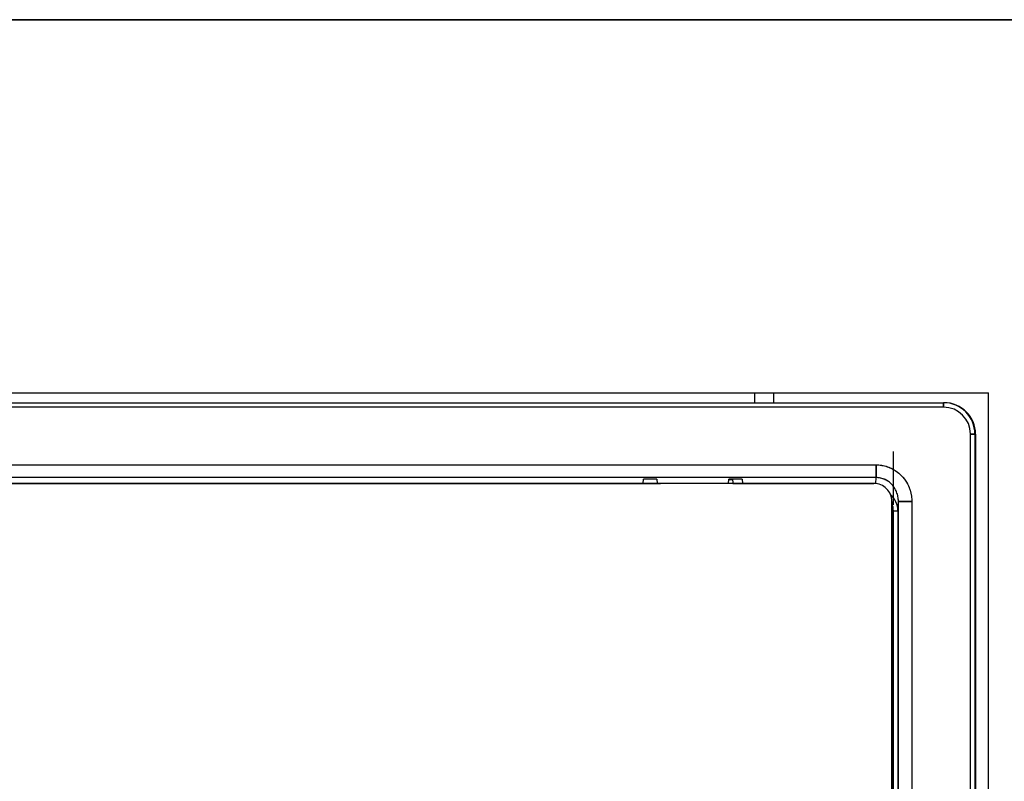
# Model space of a CAD drawing. Extents: x 86 to 391, y 12 to 266.
# Drawn here: x 142 to 153, y 258 to 266 of the extents above; entities that cross this region are included whole.
import ezdxf

# ---------------------------------------------------------------- set-up
doc = ezdxf.new("R2010")
doc.units = 0
doc.linetypes.add('DASHDOT', pattern=[18.5, 12, -3, 0.5, -3])
doc.layers.get('0').update_dxf_attribs({"linetype": 'CONTINUOUS'})

msp = doc.modelspace()

# ---------------------------------------------------------------- linework, layer by layer
at = {"color": 7}
for p, q in [((97.286453, 266.171906), (159.286453, 266.171906)), ((159.286453, 266.171906), (97.286453, 266.171906)), ((115.086456, 262.011902), (152.386459, 262.011902)), ((149.78096, 262.011902), (149.78038, 261.902588)), ((149.78096, 262.011902), (149.78038, 261.902588)), ((149.990143, 262.011902), (149.990723, 261.902588)), ((149.990143, 262.011902), (149.990723, 261.902588)), ((152.386459, 249.191895), (152.386459, 262.011902)), ((115.478622, 261.902588), (151.892487, 261.902588)), ((115.484734, 261.902588), (151.886368, 261.902588)), ((115.484734, 261.902588), (151.886368, 261.902588)), ((151.886368, 261.85257), (151.886368, 261.902588)), ((151.886368, 261.902588), (151.892487, 261.902588)), ((151.886368, 261.902588), (151.892487, 261.902588)), ((151.886368, 261.902557), (151.886368, 261.85257)), ((151.886368, 261.85257), (115.484734, 261.85257)), ((151.886368, 261.85257), (115.484734, 261.85257)), ((152.186417, 249.761902), (152.186417, 261.552582)), ((152.23642, 261.552582), (152.186417, 261.552582)), ((152.186417, 249.761902), (152.186417, 261.552582)), ((152.186417, 261.552582), (152.23642, 261.552582)), ((152.23642, 261.552582), (152.23642, 249.761902)), ((152.242538, 261.552582), (152.23642, 261.552582)), ((152.242538, 261.552582), (152.23642, 261.552582)), ((152.23642, 261.552582), (152.23642, 249.761902)), ((152.242538, 261.552582), (152.242538, 249.641083)), ((152.242538, 261.552582), (152.242538, 249.641083)), ((116.235931, 261.209564), (151.133789, 261.209564)), ((116.235931, 261.209564), (151.133789, 261.209564)), ((151.133789, 261.067749), (151.133789, 261.209564)), ((151.133789, 261.209564), (151.133789, 261.067749)), ((151.133789, 261.067749), (116.235931, 261.067749)), ((151.133789, 261.067749), (116.235931, 261.067749)), ((148.539948, 261.002075), (148.542557, 261.050934)), ((148.539948, 261.002075), (148.542557, 261.050934)), ((148.692551, 261.050934), (148.542557, 261.050934)), ((148.692551, 261.050934), (148.542557, 261.050934)), ((148.692551, 261.050934), (148.69516, 261.002075)), ((148.692551, 261.050934), (148.69516, 261.002075)), ((149.489944, 261.002075), (149.492554, 261.050934)), ((149.489944, 261.002075), (149.492554, 261.050934)), ((149.536346, 261.041565), (149.49205, 261.041565)), ((149.536072, 261.045776), (149.492279, 261.045776)), ((149.642548, 261.050934), (149.492554, 261.050934)), ((149.642548, 261.050934), (149.492554, 261.050934)), ((149.536102, 261.045715), (149.536346, 261.041565)), ((149.642548, 261.050934), (149.645157, 261.002075)), ((149.642548, 261.050934), (149.645157, 261.002075)), ((151.130402, 261.001099), (151.133789, 261.067749)), ((151.130402, 261.001099), (151.133789, 261.067749)), ((151.11055, 261.002075), (131.460556, 261.002075)), ((133.988937, 261.002075), (148.732162, 261.002075)), ((149.538757, 261.002258), (149.48996, 261.002258)), ((149.538757, 261.002258), (149.53894, 261.002075)), ((149.53894, 261.002075), (151.11055, 261.002075)), ((151.310547, 254.102081), (151.310547, 260.802063)), ((151.310547, 260.802063), (151.310547, 254.102081)), ((151.327698, 254.1035), (151.327698, 260.697327)), ((151.327698, 260.697327), (151.377686, 260.697327)), ((151.327698, 254.1035), (151.327698, 260.697327)), ((151.327698, 260.697327), (151.377686, 260.697327)), ((151.377686, 260.697327), (151.38298, 260.801819)), ((151.377686, 260.697327), (151.38298, 260.801819)), ((151.377686, 260.697327), (151.377686, 254.1035)), ((151.377686, 260.697327), (151.377686, 254.1035)), ((151.38298, 250.823456), (151.38298, 260.801819)), ((151.532959, 260.801819), (151.38298, 260.801819)), ((151.38298, 260.801819), (151.532959, 260.801819)), ((151.38298, 250.823456), (151.38298, 260.801819)), ((151.532959, 260.801819), (151.532959, 250.823456)), ((151.532959, 260.801819), (151.532959, 250.823456))]:
    msp.add_line(p, q, dxfattribs=at)
at = {"color": 7, "linetype": 'DASHDOT', "ltscale": 0.197815}
msp.add_line((151.327698, 253.444122), (151.327698, 261.35672), dxfattribs=at)
at = {"color": 7}
for points in [[(151.133789, 261.209564), (151.150024, 261.209229), (151.166214, 261.208191), (151.182327, 261.206512), (151.198349, 261.204193), (151.214233, 261.201202), (151.229996, 261.197571), (151.245575, 261.193298), (151.260956, 261.188385), (151.276138, 261.182831), (151.291107, 261.176636), (151.305847, 261.16983), (151.320297, 261.162415), (151.334442, 261.154388), (151.348221, 261.145844), (151.361618, 261.136749), (151.374725, 261.127075), (151.387405, 261.116852), (151.399658, 261.10614), (151.411469, 261.09491), (151.422836, 261.083191), (151.433716, 261.071045), (151.444214, 261.058289), (151.454193, 261.045166), (151.463638, 261.031647), (151.472504, 261.017761), (151.480804, 261.003571), (151.48851, 260.989014), (151.495667, 260.974091), (151.502228, 260.958862), (151.508179, 260.943359), (151.513504, 260.927643), (151.518204, 260.911713), (151.522278, 260.895599), (151.525711, 260.879333), (151.528473, 260.862976), (151.530579, 260.846527), (151.531891, 260.831696), (151.532684, 260.816803), (151.532959, 260.801819)], [(151.133789, 261.209564), (151.149826, 261.209229), (151.165833, 261.208221), (151.181763, 261.206604), (151.197601, 261.204315), (151.213318, 261.201385), (151.228912, 261.197845), (151.244339, 261.193665), (151.259583, 261.188843), (151.274567, 261.183441), (151.289337, 261.177399), (151.303879, 261.170776), (151.31813, 261.163574), (151.332092, 261.155792), (151.345703, 261.147461), (151.358978, 261.138611), (151.371857, 261.129242), (151.384323, 261.119415), (151.396393, 261.10907), (151.408051, 261.098267), (151.419266, 261.086975), (151.430054, 261.075256), (151.440384, 261.06308), (151.450226, 261.050507), (151.459579, 261.037598), (151.468414, 261.024323), (151.476715, 261.010712), (151.484482, 260.996796), (151.491684, 260.982605), (151.498306, 260.96817), (151.504379, 260.953491), (151.509888, 260.938568), (151.514816, 260.923431), (151.519196, 260.908051), (151.52298, 260.892517), (151.526169, 260.876892), (151.528732, 260.861145), (151.530579, 260.846436), (151.531891, 260.831604), (151.532684, 260.816742), (151.532959, 260.801819)], [(149.536346, 261.041565), (149.537216, 261.018219), (149.537689, 261.010162), (149.538132, 261.005249), (149.538574, 261.002655), (149.538681, 261.00235), (149.538757, 261.002258)], [(151.38298, 260.801819), (151.382721, 260.81488), (151.381851, 260.828186), (151.380325, 260.841705), (151.378052, 260.855591), (151.375137, 260.869263), (151.371582, 260.882599), (151.367432, 260.895569), (151.362686, 260.908234), (151.35733, 260.920624), (151.351395, 260.932678), (151.344788, 260.94455), (151.337524, 260.956146), (151.329559, 260.967499), (151.321106, 260.978302), (151.312164, 260.988556), (151.305176, 260.99588), (151.297852, 261.00293), (151.290192, 261.009735), (151.282227, 261.016266), (151.271088, 261.024506), (151.25946, 261.032135), (151.247452, 261.039062), (151.235138, 261.045258), (151.222595, 261.05072), (151.209854, 261.055389), (151.197327, 261.059235), (151.184677, 261.062347), (151.171967, 261.064758), (151.15921, 261.066437), (151.146469, 261.067444), (151.133789, 261.067749)], [(151.38298, 260.801819), (151.38269, 260.815491), (151.381775, 260.829071), (151.380219, 260.842529), (151.378006, 260.855896), (151.375153, 260.869141), (151.371674, 260.882263), (151.367554, 260.895203), (151.362808, 260.907928), (151.357452, 260.92038), (151.351486, 260.932526), (151.344894, 260.944366), (151.337708, 260.955872), (151.329926, 260.96701), (151.321579, 260.977722), (151.312683, 260.988007), (151.303299, 260.997742), (151.293411, 261.006958), (151.283035, 261.015625), (151.272202, 261.023712), (151.260925, 261.031219), (151.249237, 261.038086), (151.237183, 261.044281), (151.224808, 261.049805), (151.212128, 261.054626), (151.199203, 261.058685), (151.186081, 261.062012), (151.172775, 261.064606), (151.159866, 261.066345), (151.146851, 261.067413), (151.133789, 261.067749)]]:
    msp.add_lwpolyline(points, dxfattribs=at)
for centre, radius, start, end in [((151.886383, 261.552551), 0.35002, 0.005143, 90.002058), ((151.886398, 261.552551), 0.350019, 0.003619, 90.003554), ((151.892517, 261.552551), 0.350027, 0.005058, 90.005002), ((151.892517, 261.552551), 0.350027, 0.005059, 90.004989), ((151.886383, 261.552551), 0.300024, 0.006583, 90.0035), ((151.886398, 261.552551), 0.300023, 0.005079, 90.004968), ((151.11055, 260.802063), 0.2, 0, 90.000003), ((151.11055, 260.802063), 0.2, 0, 90.000003), ((151.13504, 260.696167), 0.242681, 0.275654, 48.643914), ((151.135101, 260.696167), 0.242648, 0.277874, 48.655057), ((151.132568, 260.697205), 0.195109, 0.035689, 24.18878), ((151.132309, 260.697174), 0.195374, 0.049911, 24.171899)]:
    msp.add_arc(centre, radius, start, end, dxfattribs=at)

doc.saveas('drawing.dxf')
